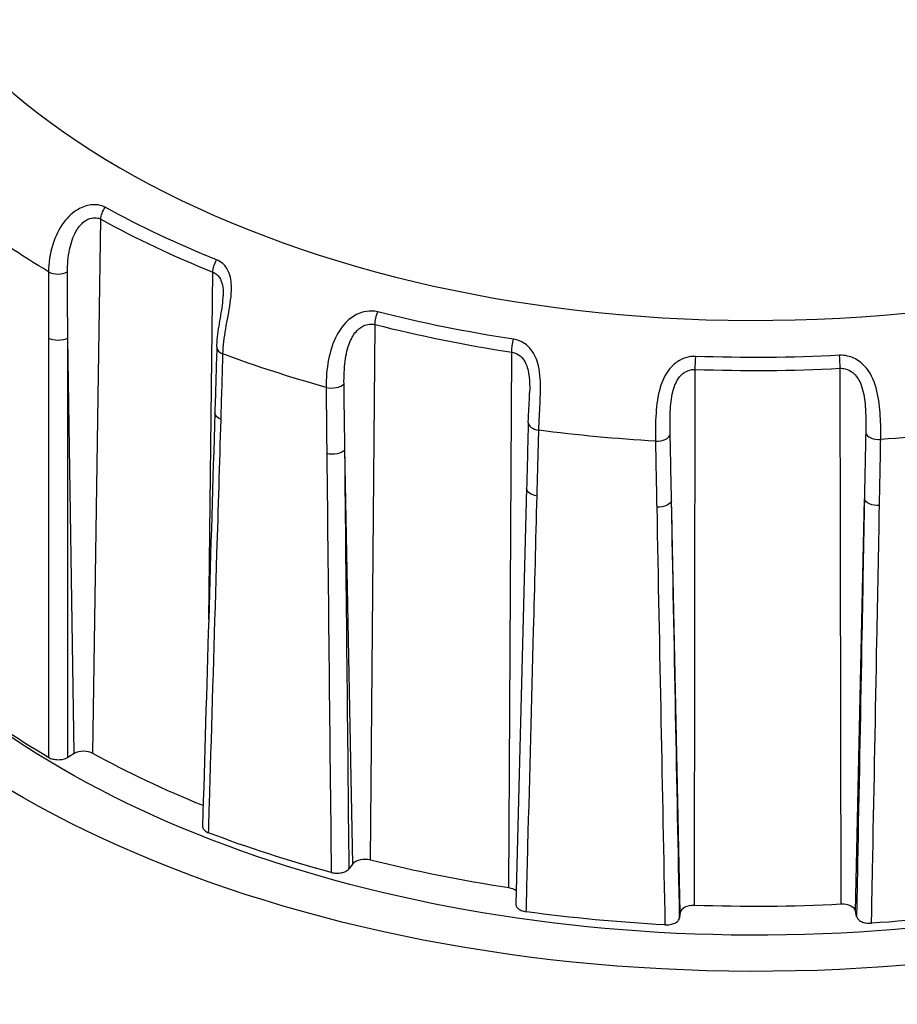
# Model space of a CAD drawing. Units: inches. Extents: x 0.3 to 16.7, y 0.3 to 10.7.
# Drawn here: x 10.6 to 10.8, y 9.7 to 9.9 of the extents above; entities that cross this region are included whole.
import ezdxf

# ---------------------------------------------------------------- set-up
doc = ezdxf.new("R2010")
doc.units = ezdxf.units.IN
doc.header["$MEASUREMENT"] = 0
doc.layers.add('Geometry', color=7, linetype='Continuous')

msp = doc.modelspace()

# ---------------------------------------------------------------- linework, layer by layer
at = {"layer": 'Geometry'}
for p, q in [((10.60267845377257, 9.741106724016845), (10.6048559606993, 9.89003641427098)), ((10.63492501531118, 9.778501944742402), (10.63609648268357, 9.87529636328918)), ((10.68002852167956, 9.711398662245756), (10.68129354961866, 9.860678810913669)), ((10.59741269512961, 9.74105521017691), (10.59565904829833, 9.856909855463982)), ((10.71857164417952, 9.70362476123546), (10.71938198875114, 9.852996616627479)), ((10.77031275455556, 9.698756179608154), (10.77051272246854, 9.848185468413703)), ((10.81113667227737, 9.699062036136638), (10.81085505086412, 9.848487716830732)), ((10.6751108437461, 9.710310449818735), (10.67287508479194, 9.825758963903354)), ((10.76633630186825, 9.696762523073176), (10.76388809631726, 9.811734198190607)), ((10.81520139082113, 9.69712862479264), (10.81764385548922, 9.812136941258814)), ((10.59741269512961, 9.74105521017691), (10.59566217649717, 9.740024067753893)), ((10.6751108437461, 9.710310449818735), (10.67407673922526, 9.708995825992588)), ((10.76633630186825, 9.696762523073176), (10.76614333972611, 9.695322980879155)), ((10.81545898818331, 9.69569245823186), (10.81520139082113, 9.69712862479264))]:
    msp.add_line(p, q, dxfattribs=at)
for centre, major_axis, ratio, start_param, end_param in [((10.78726386450307, 10.00598008782481), (-0.2496597437480814, -7.459310946700714e-17), 0.577350269189626, 0.08887674040722705, 6.194308566772354), ((10.78726386450307, 10.00049802604917), (0.2643443708494798, 1.577904473748597e-14), 0.577350269189626, 3.950846157104535, 4.103620311813925), ((10.59298765991798, 9.876864225471309), (0.003749999255646118, -2.362764257860807e-06), 0.5571730877061136, 3.913215655890395, 5.469572086424719), ((10.78726386450307, 10.00049802604917), (0.264344370849473, 1.58068003131016e-14), 0.577350269189626, 4.299912007503488, 4.452686162212882), ((10.64093024790191, 9.854243726637833), (-0.003748405095978118, 0.0001093582939157439), 0.5727746047192295, 3.735312755506559e-15, 1.016789025372153), ((10.81052043630552, 9.850590375965112), (-0.0001937342513586751, 0.003744992261654339), 0.07286753616871335, 4.11247654194848, 5.125281343021635), ((10.78726386450307, 10.00049802604917), (0.2643443708494702, 0), 0.5773502691896258, 4.648977857902436, 4.801752012611829), ((10.66927884805273, 9.845075274444753), (0.003749830533034421, 3.565071562708405e-05), 0.5582333545545932, 4.256525285097336, 5.812881715631621), ((494.1729675514571, 410.1850590309841), (-326.0533750649886, -799.5466605685727), 0.4473667422311474, 5.407902681852317, 5.40806568241733), ((10.72773044323458, 9.833285961971796), (-0.003748826225218508, 9.38186181683087e-05), 0.5663645262177796, -3.552713678800501e-15, 1.363391014055234), ((10.75980077044505, 9.830268303388493), (0.003749354877894854, 6.955573022627004e-05), 0.5615784917326926, 4.600425569270621, 6.156781999804938), ((10.82171124779188, 9.830732142351735), (-0.003749396621359685, 6.726793989375193e-05), 0.5612585787400494, 0.1520048589277415, 1.708361289462107), ((220.6080763199798, 480.78248292748), (-136.0768729478366, -852.7868357723676), 0.1886143194035673, 5.327259873404267, 5.32742284036121), ((10.60009080782811, 9.739539711098132), (-0.003750000000000213, -2.250803710080043e-16), 0.5773502691896261, 3.950846157104535, 5.507817158683121), ((10.67852522248086, 9.709415181171153), (-0.003750000000000206, -2.242130092700157e-16), 0.5773502691896261, 4.299912007503484, 5.856883009082058), ((10.71760866912837, 9.70153230024016), (-0.003750000000000041, -2.242130092700157e-16), 0.577350269189626, 3.779830242805104, 4.452686162212768), ((10.77007512217324, 9.696595467468796), (-0.003750000000000122, -1.355252715606961e-19), 0.5773502691896257, 4.648977857902407, 6.205948859481026), ((10.81147133780723, 9.69690561170546), (0.003750000000000261, 1.002887009549151e-18), 0.577350269189626, 0.1031883574434327, 1.660159359022059)]:
    msp.add_ellipse(centre, major_axis=major_axis, ratio=ratio, start_param=start_param, end_param=end_param, dxfattribs=at)
at = {"layer": 'Geometry', "extrusion": (0, 0, -0.9999999999999998)}
for centre, major_axis, ratio, start_param, end_param in [((10.60744321253333, 9.891549751663206), (0.001808308297863295, 0.003285197269553269), 0.5634144177582278, 3.956090607374552, 4.968895408447682), ((10.63824062269941, 9.877018771796884), (0.001400100571207786, 0.003478824282786378), 0.4669199121088244, 4.018448812313503, 5.031253613386631), ((10.72034481713627, 9.855035322067579), (0.0005686130255230413, 0.003706639883669084), 0.2096708898334148, 4.098194572443352, 5.110999373516468)]:
    msp.add_ellipse(centre, major_axis=major_axis, ratio=ratio, start_param=start_param, end_param=end_param, dxfattribs=at)
at = {"layer": 'Geometry', "extrusion": (0, 0, -1)}
for centre, major_axis, ratio, start_param, end_param in [((10.78726386450307, 10.00306992728338), (-0.2625246828593196, -2.775557561563056e-17), 0.5773502691896261, 5.321157648955284, 5.473931803664679), ((10.78726386450307, 9.98592391905595), (-0.2746559361270028, -4.163336342344584e-17), 0.5773502691896262, 5.512069928675796, 5.632085374343037), ((10.78726386450307, 10.00306992728338), (-0.2625246828593051, -6.938893903907641e-18), 0.5773502691896261, 4.972091798556412, 5.124865953265816), ((10.59298134348774, 9.858371686860664), (-0.003749999996648461, 1.585492195295594e-07), 0.5567868077069332, 3.91709263870235, 5.510450939277613), ((-16.01708452663979, 21.23527298888075), (20.22608039672722, -25.70811065697541), 0.6759418507738748, 5.60272390691971, 5.603404537650412), ((10.78726386450307, 9.98592391905595), (-0.2746559361269905, -6.245004513516875e-17), 0.5773502691896261, 5.163004078276924, 5.283019523944172), ((10.78726386450307, 10.00306992728338), (-0.2625246828593128, 1.387778780781528e-17), 0.5773502691896262, 4.623025948157546, 4.775800102866944), ((10.77075031865843, 9.850292414603246), (0.00013738113169258, 0.003747482678366493), 0.05174027407423587, 4.113413859066259, 5.126218660139343), ((-20.87443203412522, 15.36178506807482), (29.39204598903929, -14.58148858526855), 0.7969016543986523, 5.928095905234786, 5.928774463764929), ((10.78726386450307, 9.98592391905595), (-0.2746559361269965, 2.775557561563056e-17), 0.5773502691896261, 4.813938227878058, 4.933953673545303), ((10.78726386450307, 9.98592391905595), (-0.2746559361269956, 1.387778780781528e-17), 0.577350269189626, 4.464872377479189, 4.584887823146434), ((10.66946122608215, 9.826600659332598), (-0.003749803022451364, -3.843556707032633e-05), 0.5580062769357182, 3.573870116954505, 5.167228417529738), ((10.78726386450307, 9.847783875270125), (0.2900000000000173, -6.245004513516878e-17), 0.577350269189626, 0.3232217570729565, 2.999176668105067), ((10.82137334039862, 9.812306483515385), (-0.003749340860379625, 7.030727337211786e-05), 0.5612030569887266, 4.57580782304605, 6.16916612362106), ((10.78726386450307, 9.847783875270125), (0.2725136590906257, -4.163336342344584e-17), 0.5773502691896261, 0.3880330802207782, 2.727865312925385), ((10.78726386450307, 9.773278562260202), (0.4040000000000241, -1.318389841742452e-16), 0.5773502691896258, 0.1634243320191001, 3.073061899625673), ((10.78726386450307, 9.852886978900642), (-0.2775000000000157, -5.551115123126113e-17), 0.5773502691896261, 5.501454072342334, 5.6427012306765), ((10.78726386450307, 9.852886978900642), (-0.2675000000000139, -8.32667268468917e-17), 0.5773502691896261, 5.325327253884755, 5.473931803664682), ((10.78726386450307, 9.852886978900642), (-0.2775000000000248, 0), 0.5773502691896261, 5.152388221943468, 5.293635380277627), ((10.78726386450307, 9.852886978900642), (-0.2675000000000261, -3.469446951953821e-17), 0.577350269189626, 4.972091798556418, 5.124865953265809), ((10.78726386450307, 9.852886978900642), (-0.2675000000000187, -1.561251128379219e-17), 0.577350269189626, 4.623025948157547, 4.775800102866944), ((10.78726386450307, 9.852886978900642), (-0.2775000000000223, -1.73472347597691e-17), 0.5773502691896261, 4.803322371544598, 4.944569529878761), ((10.78726386450307, 9.852886978900642), (-0.277500000000022, -1.387778780781528e-17), 0.5773502691896258, 4.45425652114573, 4.595503679479892)]:
    msp.add_ellipse(centre, major_axis=major_axis, ratio=ratio, start_param=start_param, end_param=end_param, dxfattribs=at)
at = {"layer": 'Geometry', "extrusion": (0, 0, -0.9999999999999999)}
for centre, major_axis, ratio, start_param, end_param in [((10.68279661985753, 9.86260855303135), (0.0009185276621970739, 0.003635767722748484), 0.3273169748411985, 4.072509122231592, 5.085313923304742), ((10.64039194212864, 9.83600219375785), (-0.003748329563671085, 0.0001119173003231622), 0.5730829625325594, 5.267443897193508, 6.283185307179559), ((10.72726421994685, 9.814942165592129), (-0.003748750582393403, 9.679396162107649e-05), 0.5664994787329832, 4.920783479879681, 6.283185307179596), ((10.76014984545191, 9.811847791486798), (0.003749297115233062, 7.260262878393209e-05), 0.56153721370287, 0.0884190353628226, 1.681777335937441)]:
    msp.add_ellipse(centre, major_axis=major_axis, ratio=ratio, start_param=start_param, end_param=end_param, dxfattribs=at)
at = {"layer": 'Geometry'}
for points, knots in [([(10.60611161623228, 9.893368708728758), (10.60567972909166, 9.893606437253766), (10.60520677269869, 9.893789484142417), (10.60389603193426, 9.894111961443286), (10.60300914846266, 9.894158333800078), (10.60090679396853, 9.893894011566772), (10.59967635962585, 9.8934679198087), (10.59703095469285, 9.891944157078342), (10.5956839972423, 9.890690812578214), (10.59316508132042, 9.887373595173358), (10.59215075761131, 9.885196801430084), (10.59066400370648, 9.880423367028015), (10.59030513921334, 9.877813204679114), (10.59029881787046, 9.875408982426507)], [0, 0, 0, 0, 0.01805423698500298, 0.01805423698500298, 0.04694101616100775, 0.04694101616100775, 0.08449382908981395, 0.08449382908981395, 0.133312485897262, 0.133312485897262, 0.1967767397469445, 0.1967767397469445, 0.271873207040459, 0.271873207040459, 0.271873207040459, 0.271873207040459]), ([(10.59556249111301, 9.87534408243846), (10.59555261020569, 9.87738399980708), (10.59573272882744, 9.879534354099178), (10.59653879481493, 9.883385593739149), (10.59709957132918, 9.885109802584793), (10.59853769210849, 9.887716300989723), (10.59931831318772, 9.88869317468243), (10.60088412546884, 9.889896601493092), (10.60162251179054, 9.89024151177864), (10.60290553482537, 9.890496128119594), (10.60345411430899, 9.890489802748107), (10.60427762690642, 9.89030324190253), (10.60457810868729, 9.890189355497569), (10.6048559606993, 9.89003641427098)], [-0.2718732070404591, -0.2718732070404591, -0.2718732070404591, -0.2718732070404591, -0.1967767397469445, -0.1967767397469445, -0.133312485897262, -0.133312485897262, -0.08449382908981395, -0.08449382908981395, -0.04694101616100775, -0.04694101616100775, -0.01805423698500298, -0.01805423698500298, 0, 0, 0, 0]), ([(10.63890494592488, 9.852475408975351), (10.63893475311124, 9.853591461361702), (10.63902453645869, 9.854760007102414), (10.63943003236136, 9.858242443448034), (10.63988601444726, 9.86066012907213), (10.64076207545304, 9.865486838356446), (10.64118356698145, 9.86790325986749), (10.64131628310543, 9.871949966160628), (10.64115170935838, 9.873621136557176), (10.64023274550573, 9.876096040358334), (10.63962547037863, 9.877008659461353), (10.63833203524382, 9.878132020494377), (10.63776237871298, 9.878478467110654), (10.63713708539535, 9.878730124987214)], [0.1882107966633148, 0.1882107966633148, 0.1882107966633148, 0.1882107966633148, 0.2234660052693529, 0.2234660052693529, 0.2897953075398644, 0.2897953075398644, 0.3521545197038032, 0.3521545197038032, 0.4001231444452946, 0.4001231444452946, 0.4370220865541341, 0.4370220865541341, 0.4600839253721588, 0.4600839253721588, 0.4600839253721588, 0.4600839253721588]), ([(10.59029881787046, 9.875408982426507), (10.59029860884266, 9.874923063771803), (10.59029841060192, 9.87443713938137), (10.59029603387944, 9.868273026389488), (10.59029532766181, 9.86259405508008), (10.59029626499478, 9.856914211169624)], [-0.22622382335702, -0.22622382335702, -0.22622382335702, -0.22622382335702, -0.2083901168939638, -0.2083901168939638, -6.404915127123688e-14, -6.404915127123688e-14, -6.404915127123688e-14, -6.404915127123688e-14]), ([(10.59565904829788, 9.856909855463527), (10.59562710783212, 9.862570045925622), (10.59559733568722, 9.86823039143519), (10.59556719854663, 9.874375254773895), (10.59556483750794, 9.874859668233057), (10.59556249111301, 9.87534408243846)], [6.404915127123688e-14, 6.404915127123688e-14, 6.404915127123688e-14, 6.404915127123688e-14, 0.2083901168939638, 0.2083901168939638, 0.2262238233570197, 0.2262238233570197, 0.2262238233570197, 0.2262238233570197]), ([(10.63609648268357, 9.87529636328918), (10.63649876140425, 9.875134460697609), (10.63687038960779, 9.874905788417891), (10.63772755683931, 9.874151871068534), (10.63814525329781, 9.873529558567043), (10.63881317861433, 9.871807538985195), (10.63897251518756, 9.87062164685858), (10.63898864818839, 9.869133083342149), (10.63898737962245, 9.868923901548442), (10.63898300338224, 9.868712747031168)], [-0.4600839253721588, -0.4600839253721588, -0.4600839253721588, -0.4600839253721588, -0.4370220865541341, -0.4370220865541341, -0.4001231444452946, -0.4001231444452946, -0.3521545197038032, -0.3521545197038032, -0.3444102707764717, -0.3444102707764717, -0.3444102707764717, -0.3444102707764717]), ([(10.63718184280606, 9.854353084931972), (10.63720964592449, 9.855306074840428), (10.63728217404741, 9.85628261530519), (10.63749745912628, 9.858254122048038), (10.63764003968026, 9.8592492111934), (10.63795929468142, 9.86123632794488), (10.63813594194835, 9.862228923633666), (10.63847406139757, 9.864186748015982), (10.63863536454892, 9.865152661002867), (10.63888166845072, 9.867010193996975), (10.63896543872761, 9.867902022659564), (10.63898276090185, 9.868712241266167)], [0.1882107966633148, 0.1882107966633148, 0.1882107966633148, 0.1882107966633148, 0.2194506914859462, 0.2194506914859462, 0.2506905863085775, 0.2506905863085775, 0.2819304811312089, 0.2819304811312089, 0.3131703759538403, 0.3131703759538403, 0.3444102707764717, 0.3444102707764717, 0.3444102707764717, 0.3444102707764717]), ([(10.68202302575128, 9.864213196598485), (10.68147596151766, 9.864351404996341), (10.68090497366393, 9.864428230436715), (10.67938821260941, 9.86446276464767), (10.67842319603824, 9.864320310980474), (10.67625105201932, 9.863619614980507), (10.67506267364843, 9.862946193853986), (10.67264001467356, 9.860903540480649), (10.67150752670341, 9.859395837166176), (10.66950595359003, 9.855614339209296), (10.66879770458172, 9.853260153708106), (10.66781725538749, 9.848239067467148), (10.66762927251148, 9.845578707942877), (10.66764589936565, 9.843180062601732)], [0, 0, 0, 0, 0.01806723543005076, 0.01806723543005076, 0.04697481211813198, 0.04697481211813198, 0.08455466181263757, 0.08455466181263757, 0.1334084664154948, 0.1334084664154948, 0.1969184123992093, 0.1969184123992093, 0.2718730787416898, 0.2718730787416898, 0.2718730787416898, 0.2718730787416898]), ([(10.67263058078061, 9.844158470019465), (10.67260430865508, 9.84619086782368), (10.67268741719499, 9.848363670957042), (10.67321373104869, 9.85234811062901), (10.6736073736547, 9.854171189881072), (10.67477451198374, 9.857046179492954), (10.67544718075442, 9.858172506467781), (10.67691894538484, 9.859687400928124), (10.67765017988722, 9.860182730225006), (10.67900482115374, 9.860706774708433), (10.67961242136789, 9.86081837499205), (10.68057646419948, 9.86081388162529), (10.68094159911152, 9.860767726460836), (10.68129354961866, 9.860678810913669)], [-0.2718730787416898, -0.2718730787416898, -0.2718730787416898, -0.2718730787416898, -0.1969184123992093, -0.1969184123992093, -0.1334084664154948, -0.1334084664154948, -0.08455466181263757, -0.08455466181263757, -0.04697481211813198, -0.04697481211813198, -0.01806723543005076, -0.01806723543005076, 0, 0, 0, 0]), ([(10.59029626499478, 9.856914211169624), (10.59029956613222, 9.836910706237632), (10.59030357328038, 9.816907624783198), (10.59031273518849, 9.777941020721755), (10.59031781955036, 9.75897745588054), (10.59032352103259, 9.740014261332362)], [-1.467833551974205, -1.467833551974205, -1.467833551974205, -1.467833551974205, -0.7339167759871026, -0.7339167759871026, -0.03811176621932021, -0.03811176621932021, -0.03811176621932021, -0.03811176621932021]), ([(10.59566217649717, 9.740024067753893), (10.59566037179002, 9.758984995937226), (10.59565919264332, 9.777946279475145), (10.59565807240233, 9.816908164733377), (10.59565820265607, 9.83690880697668), (10.59565904829651, 9.856909855462618)], [0.038111766219321, 0.038111766219321, 0.038111766219321, 0.038111766219321, 0.7339167759871026, 0.7339167759871026, 1.467833551974205, 1.467833551974205, 1.467833551974205, 1.467833551974205]), ([(10.72690648248908, 9.831227582440988), (10.72693408131227, 9.832470666700374), (10.72699187177159, 9.83378879704378), (10.72718318057059, 9.837359883827048), (10.72734827370004, 9.839703011272377), (10.72742088938867, 9.844480403327452), (10.72732345544227, 9.846929804782121), (10.72639048910514, 9.850895088553443), (10.72571603131792, 9.852480845115679), (10.72396728879312, 9.854684169938082), (10.7230264054997, 9.855439181533256), (10.72129765957152, 9.85625487804964), (10.7205859372234, 9.856470877592528), (10.71984927252061, 9.856583884833071)], [0.1874082863865411, 0.1874082863865411, 0.1874082863865411, 0.1874082863865411, 0.2264813597176804, 0.2264813597176804, 0.2889923220595148, 0.2889923220595148, 0.3513515342234504, 0.3513515342234504, 0.3993201589649394, 0.3993201589649394, 0.436219101073777, 0.436219101073777, 0.4592809398918006, 0.4592809398918006, 0.4592809398918006, 0.4592809398918006]), ([(10.71938198875114, 9.852996616627479), (10.71985591758721, 9.85292391409439), (10.72031610690647, 9.85277992258807), (10.72143886195408, 9.852227565549583), (10.72205518349028, 9.851710519417338), (10.72320915987848, 9.850173973846722), (10.72366174670742, 9.849050376065406), (10.72429938990899, 9.84617071647017), (10.72437925586337, 9.84434436627771), (10.72436495356942, 9.842219728537202), (10.72436069979858, 9.841925452539272), (10.72435463136844, 9.841631141972357)], [-0.4592809398918006, -0.4592809398918006, -0.4592809398918006, -0.4592809398918006, -0.436219101073777, -0.436219101073777, -0.3993201589649394, -0.3993201589649394, -0.3513515342234504, -0.3513515342234504, -0.2889923220595148, -0.2889923220595148, -0.2789805277240148, -0.2789805277240148, -0.2789805277240148, -0.2789805277240148]), ([(10.82218801010458, 9.828638417177444), (10.82220766316459, 9.829940509995595), (10.82220869547609, 9.831325807461326), (10.8221247034794, 9.834920577541652), (10.82200152842643, 9.837204978964564), (10.8212976596792, 9.841852944632592), (10.820693057075, 9.84423087046298), (10.8188069225348, 9.847909191149483), (10.81770392992939, 9.84931399911693), (10.81533633333493, 9.851098270167313), (10.81417532593923, 9.851639303829415), (10.81221978186159, 9.852079930929904), (10.81145183782473, 9.852145297038078), (10.81069265437191, 9.852106023301985)], [0.1882261030848095, 0.1882261030848095, 0.1882261030848095, 0.1882261030848095, 0.2289989301151152, 0.2289989301151152, 0.2898098067498965, 0.2898098067498965, 0.3521690189138367, 0.3521690189138367, 0.4001376436553292, 0.4001376436553292, 0.4370365857641695, 0.4370365857641695, 0.4600984245821947, 0.4600984245821947, 0.4600984245821947, 0.4600984245821947]), ([(10.77062803361332, 9.851805855495968), (10.77003048769166, 9.851827761277036), (10.76942908669571, 9.851785112448852), (10.76788628919212, 9.85150694881213), (10.76695800821562, 9.851170088219078), (10.76497572798007, 9.850040800994066), (10.76397232392719, 9.849139695191752), (10.76206547888478, 9.846644682927035), (10.76128578780299, 9.844935104430533), (10.76004709917333, 9.840809140586316), (10.75973265127323, 9.8383439288732), (10.75937921682817, 9.833202588499262), (10.75938337970092, 9.830544429235033), (10.75942067282949, 9.828168158540848)], [0, 0, 0, 0, 0.01811572907520215, 0.01811572907520215, 0.04710089559552558, 0.04710089559552558, 0.08478161207194605, 0.08478161207194605, 0.1337665434912927, 0.1337665434912927, 0.1974469543364433, 0.1974469543364433, 0.2718722621744503, 0.2718722621744503, 0.2718722621744503, 0.2718722621744503]), ([(10.76352513627216, 9.83007186298937), (10.76348590150428, 9.832083292390507), (10.76346289840012, 9.834245758146153), (10.76364431834691, 9.838291738350108), (10.76382183131363, 9.840178909858878), (10.76457451581564, 9.843261085408358), (10.76505697157927, 9.844510558302773), (10.76625662449487, 9.846306065233875), (10.76689279033144, 9.846943900209226), (10.76815719330398, 9.847738626571754), (10.76875152479397, 9.84797376214874), (10.76974173890858, 9.848169097754635), (10.77012829486921, 9.848199561366982), (10.77051272246854, 9.848185468413703)], [-0.2718722621744502, -0.2718722621744502, -0.2718722621744502, -0.2718722621744502, -0.1974469543364433, -0.1974469543364433, -0.1337665434912927, -0.1337665434912927, -0.08478161207194605, -0.08478161207194605, -0.04710089559552558, -0.04710089559552558, -0.01811572907520215, -0.01811572907520215, 0, 0, 0, 0]), ([(10.81085505086412, 9.848487716830732), (10.81134346700355, 9.84851298335434), (10.81183671186409, 9.848466053629181), (10.81308963362881, 9.84815554608258), (10.81383024303068, 9.847776639059248), (10.81533108362464, 9.846510360622688), (10.81602233218791, 9.845503208061928), (10.81718876960304, 9.842807187454582), (10.81754846785543, 9.841025590231311), (10.81795034479273, 9.83744806277582), (10.81800744046586, 9.835645614065015), (10.81803137388215, 9.832728943534221), (10.81802040551429, 9.831582233459358), (10.81799936680636, 9.830479988911065)], [-0.4600984245821947, -0.4600984245821947, -0.4600984245821947, -0.4600984245821947, -0.4370365857641695, -0.4370365857641695, -0.4001376436553292, -0.4001376436553292, -0.3521690189138367, -0.3521690189138367, -0.2898098067498965, -0.2898098067498965, -0.2289989301151152, -0.2289989301151152, -0.1882261030848096, -0.1882261030848096, -0.1882261030848096, -0.1882261030848096]), ([(10.67287508479149, 9.8257589639029), (10.67279792342606, 9.831408047533841), (10.67272272640002, 9.837057706926316), (10.67264309530901, 9.843191395592385), (10.67263683132751, 9.843674931003534), (10.67263058078061, 9.844158470019465)], [6.33251501509757e-14, 6.33251501509757e-14, 6.33251501509757e-14, 6.33251501509757e-14, 0.2083901168938478, 0.2083901168938478, 0.2262238233567884, 0.2262238233567884, 0.2262238233567884, 0.2262238233567884]), ([(10.66764589936565, 9.843180062601732), (10.66765063983075, 9.842694605258657), (10.66765539394692, 9.842209144667322), (10.6677158754228, 9.836050946880277), (10.66777346601066, 9.830377766538732), (10.66783313659062, 9.824704092660795)], [-0.2262238233567887, -0.2262238233567887, -0.2262238233567887, -0.2262238233567887, -0.2083901168938478, -0.2083901168938478, -6.33251501509757e-14, -6.33251501509757e-14, -6.33251501509757e-14, -6.33251501509757e-14]), ([(10.72398161700949, 9.833379780589894), (10.72399462186968, 9.833899431831014), (10.72401314542822, 9.834431102917279), (10.72405911075111, 9.835510954553229), (10.72408654035098, 9.83605914980626), (10.72414594272232, 9.837165244422067), (10.72417790228246, 9.837723154487776), (10.72424013845057, 9.838842159124397), (10.72427040314415, 9.839403287323876), (10.7243215519743, 9.840521878293202), (10.7243424196995, 9.841079379886196), (10.72435421075079, 9.841630888554391)], [0.1874082863865412, 0.1874082863865412, 0.1874082863865412, 0.1874082863865412, 0.2057227346540365, 0.2057227346540365, 0.2240371829215319, 0.2240371829215319, 0.2423516311890273, 0.2423516311890273, 0.2606660794565226, 0.2606660794565226, 0.278980527724018, 0.278980527724018, 0.278980527724018, 0.278980527724018]), ([(10.63489802791401, 9.718982906470046), (10.63508120116376, 9.725088844695165), (10.63526443068213, 9.731194826926185), (10.63604455767336, 9.757184128407971), (10.63664199789946, 9.777067872117186), (10.63761382620123, 9.809379728165368), (10.6379878438056, 9.821807550812537), (10.63836210106047, 9.834235560842899)], [-1.429721785756199, -1.429721785756199, -1.429721785756199, -1.429721785756199, -1.202476891921278, -1.202476891921278, -0.4624911122774145, -0.4624911122774145, 0, 0, 0, 0]), ([(10.76388809631726, 9.811734198190152), (10.76377496459736, 9.817366715979915), (10.76366335782313, 9.82300016552108), (10.76354383903708, 9.829113580986814), (10.76353448241298, 9.829592718996992), (10.76352513627216, 9.83007186298937)], [6.328821024784291e-14, 6.328821024784291e-14, 6.328821024784291e-14, 6.328821024784291e-14, 0.2084937890071685, 0.2084937890071685, 0.2262238233539176, 0.2262238233539176, 0.2262238233539176, 0.2262238233539176]), ([(10.75942067282949, 9.828168158540848), (10.75942973801057, 9.827686925933904), (10.75943881788862, 9.827205692986809), (10.75955486039311, 9.821065466046093), (10.75966385458423, 9.815406425142555), (10.75977511658311, 9.809747333039468)], [-0.2262238233539176, -0.2262238233539176, -0.2262238233539176, -0.2262238233539176, -0.2084937890071685, -0.2084937890071685, -6.328821024784291e-14, -6.328821024784291e-14, -6.328821024784291e-14, -6.328821024784291e-14]), ([(10.66783313659062, 9.824704092660795), (10.66804328686248, 9.804722317600863), (10.66825384087815, 9.784741078994102), (10.66866479025748, 9.745817243282545), (10.66886514536327, 9.726874592678087), (10.66906585336801, 9.707932411117326)], [-1.46783355197514, -1.46783355197514, -1.46783355197514, -1.46783355197514, -0.7339167759875702, -0.7339167759875702, -0.03811176622002434, -0.03811176622002434, -0.03811176622002434, -0.03811176622002434]), ([(10.67407673922526, 9.708995825992588), (10.67388103557732, 9.72793664734536), (10.67368570160897, 9.746877925370882), (10.67328510432708, 9.78579891480922), (10.67307988317634, 9.805778678301067), (10.67287508479058, 9.82575896390199)], [0.03811176622002514, 0.03811176622002514, 0.03811176622002514, 0.03811176622002514, 0.7339167759875702, 0.7339167759875702, 1.46783355197514, 1.46783355197514, 1.46783355197514, 1.46783355197514]), ([(10.72341108463706, 9.696971325951836), (10.72357106745949, 9.70310980983686), (10.72373107625208, 9.70924834606194), (10.72441248022642, 9.73538551612728), (10.72493412616723, 9.755384655324178), (10.7257822572019, 9.787884176203079), (10.72610857115478, 9.800384213007419), (10.72643499581318, 9.812884472893074)], [-1.42972178575595, -1.42972178575595, -1.42972178575595, -1.42972178575595, -1.202565512723166, -1.202565512723166, -0.4625251972012177, -0.4625251972012177, 0, 0, 0, 0]), ([(10.76614333972611, 9.695322980879155), (10.7657773513738, 9.714206130109233), (10.76541143222812, 9.733089780665978), (10.76465967584136, 9.771893457647366), (10.76427384650196, 9.791813541301508), (10.7638880963168, 9.811734198188788)], [0.03814784284326127, 0.03814784284326127, 0.03814784284326127, 0.03814784284326127, 0.7339348143005751, 0.7339348143005751, 1.46786962860115, 1.46786962860115, 1.46786962860115, 1.46786962860115]), ([(10.81764385548922, 9.812136941256995), (10.8174083845488, 9.799579765057388), (10.81717287168658, 9.787022815957698), (10.81656043022076, 9.754375333538519), (10.81618343680475, 9.73428515135356), (10.81569056495255, 9.708027790817596), (10.81557478148807, 9.701860097862664), (10.81545898818331, 9.69569245823186)], [0, 0, 0, 0, 0.4625107172799832, 0.4625107172799832, 1.202527864927956, 1.202527864927956, 1.429721785756053, 1.429721785756053, 1.429721785756053, 1.429721785756053]), ([(10.75977511658311, 9.809747333039468), (10.76016677839107, 9.789826333322708), (10.76055849298064, 9.769905916562493), (10.76132166327579, 9.731101609141206), (10.7616931137145, 9.712217660291117), (10.76206461026277, 9.693334221078658)], [-1.46786962860115, -1.46786962860115, -1.46786962860115, -1.46786962860115, -0.7339348143005751, -0.7339348143005751, -0.0381478428432604, -0.0381478428432604, -0.0381478428432604, -0.0381478428432604]), ([(10.81962572897874, 9.693765474249176), (10.81974331600259, 9.699933235481694), (10.81986089560769, 9.706101050960115), (10.82036142435209, 9.732358937064873), (10.82074430188595, 9.752449531230468), (10.82136634752214, 9.785097699564176), (10.82160556450799, 9.79765491643002), (10.82184474986798, 9.810212364413928)], [-1.429721785756053, -1.429721785756053, -1.429721785756053, -1.429721785756053, -1.202527864927956, -1.202527864927956, -0.4625107172799832, -0.4625107172799832, 0, 0, 0, 0]), ([(10.59032352103259, 9.740014261332362), (10.59066757376786, 9.739814160235255), (10.59107602702079, 9.73965477012689), (10.59197565676277, 9.739435413893716), (10.59245819696616, 9.739377518716083), (10.59343452142639, 9.739371791017675), (10.59391895320323, 9.739424002655596), (10.59461426687039, 9.739583992181451), (10.59484540767153, 9.739654029045596), (10.59527883202554, 9.739820618195608), (10.59547993695696, 9.739916719612665), (10.59566217649717, 9.740024067753893)], [0, 0, 0, 0, 0.01488515482501646, 0.01488515482501646, 0.02976592971405036, 0.02976592971405036, 0.0446452552903918, 0.0446452552903918, 0.05258029468887909, 0.05258029468887909, 0.06051578963338138, 0.06051578963338138, 0.06051578963338138, 0.06051578963338138]), ([(10.63320774798876, 9.720829243290154), (10.6332034381885, 9.720684368418915), (10.63322432431141, 9.720539266721971), (10.63335974708707, 9.720119057483316), (10.63354193165787, 9.719854695565573), (10.6339479667954, 9.719491659301184), (10.63411158352346, 9.719374227562184), (10.63447831361782, 9.719160826598), (10.63468043340981, 9.719065438111556), (10.63489802791401, 9.718982906470046)], [0.02208034538801361, 0.02208034538801361, 0.02208034538801361, 0.02208034538801361, 0.02976596034286402, 0.02976596034286402, 0.04464530328034091, 0.04464530328034091, 0.05258031470794903, 0.05258031470794903, 0.06051578995712539, 0.06051578995712539, 0.06051578995712539, 0.06051578995712539]), ([(10.66906585336801, 9.707932411117326), (10.66950769632695, 9.707812316111358), (10.66998593893959, 9.707743193796887), (10.67096126018259, 9.707714712129928), (10.67144899653795, 9.70775559346339), (10.67236983449629, 9.707943001508738), (10.67279412148264, 9.708087722925029), (10.67335272540731, 9.708375364308267), (10.6735284371357, 9.708486819748032), (10.67383703601217, 9.708728948666248), (10.67396908271212, 9.708858965728723), (10.67407673922526, 9.708995825992588)], [0, 0, 0, 0, 0.01488515482501812, 0.01488515482501812, 0.02976592971405601, 0.02976592971405601, 0.04464525529040114, 0.04464525529040114, 0.05258029468889437, 0.05258029468889437, 0.06051578963340628, 0.06051578963340628, 0.06051578963340628, 0.06051578963340628]), ([(10.72052478946716, 9.699110081090112), (10.72052184709719, 9.698995942695547), (10.72053453740227, 9.698881589928078), (10.72063281733472, 9.698489129895279), (10.72079638308514, 9.698220710194164), (10.72129252187779, 9.697735201402793), (10.72162032638789, 9.69752275761266), (10.72221693593747, 9.697261793013695), (10.72244025149303, 9.697183751920875), (10.72291128299094, 9.697055637122503), (10.72315772125103, 9.697005912935765), (10.72341108463706, 9.696971325951836)], [0.008831328003274765, 0.008831328003274765, 0.008831328003274765, 0.008831328003274765, 0.01488516863244878, 0.01488516863244878, 0.02976596034295766, 0.02976596034295766, 0.04464530328042175, 0.04464530328042175, 0.05258031470800741, 0.05258031470800741, 0.06051578995714014, 0.06051578995714014, 0.06051578995714014, 0.06051578995714014]), ([(10.81545898818331, 9.69569245823186), (10.81550929171817, 9.695412004059108), (10.81565398892326, 9.695139905511951), (10.81611587030829, 9.694643131689645), (10.81642858266559, 9.694423198257482), (10.81718241422277, 9.694064939485088), (10.8176163006101, 9.693930037678456), (10.81833152465515, 9.693802620926817), (10.8185876038865, 9.693773383388816), (10.81910612343745, 9.693746007291338), (10.81936715607435, 9.693747944874758), (10.81962572897874, 9.693765474249176)], [0, 0, 0, 0, 0.01488516863245099, 0.01488516863245099, 0.02976596034296337, 0.02976596034296337, 0.04464530328043206, 0.04464530328043206, 0.05258031470801285, 0.05258031470801285, 0.06051578995712699, 0.06051578995712699, 0.06051578995712699, 0.06051578995712699]), ([(10.76206461026277, 9.693334221078658), (10.76255095066426, 9.69330861739445), (10.76304129951905, 9.693338100044457), (10.76397467412744, 9.69350392825254), (10.76440877843197, 9.693638655205177), (10.76516306323992, 9.6939965948186), (10.76547603016388, 9.694216370473896), (10.76583054846833, 9.694596969919075), (10.7659296376969, 9.694736400764214), (10.76607618951675, 9.695024865129199), (10.76612325120414, 9.695173115860598), (10.76614333972611, 9.695322980879155)], [0, 0, 0, 0, 0.01488515482495815, 0.01488515482495815, 0.02976592971395702, 0.02976592971395702, 0.04464525529030743, 0.04464525529030743, 0.05258029468882548, 0.05258029468882548, 0.06051578963339053, 0.06051578963339053, 0.06051578963339053, 0.06051578963339053])]:
    msp.add_open_spline(points, degree=3, knots=knots, dxfattribs=at)
for points in [[(10.63836210106047, 9.834235560842899), (10.63854516603442, 9.840314623575068), (10.63872603736445, 9.846394604469879), (10.63890494592488, 9.852475408975351)], [(10.72643499581318, 9.812884472893074), (10.72659465208426, 9.818998425475911), (10.72675172363961, 9.825112809782695), (10.72690648248908, 9.831227582440988)], [(10.81799936680636, 9.830479988911065), (10.81788264244778, 9.824364652052282), (10.81776417019046, 9.818250265508595), (10.81764385548922, 9.812136941258359)], [(10.82184474986798, 9.810212364413928), (10.82196174053388, 9.816354480321934), (10.82207606716702, 9.822496493628933), (10.82218801010458, 9.828638417177444)]]:
    msp.add_open_spline(points, degree=3, dxfattribs=at)

doc.saveas('drawing.dxf')
